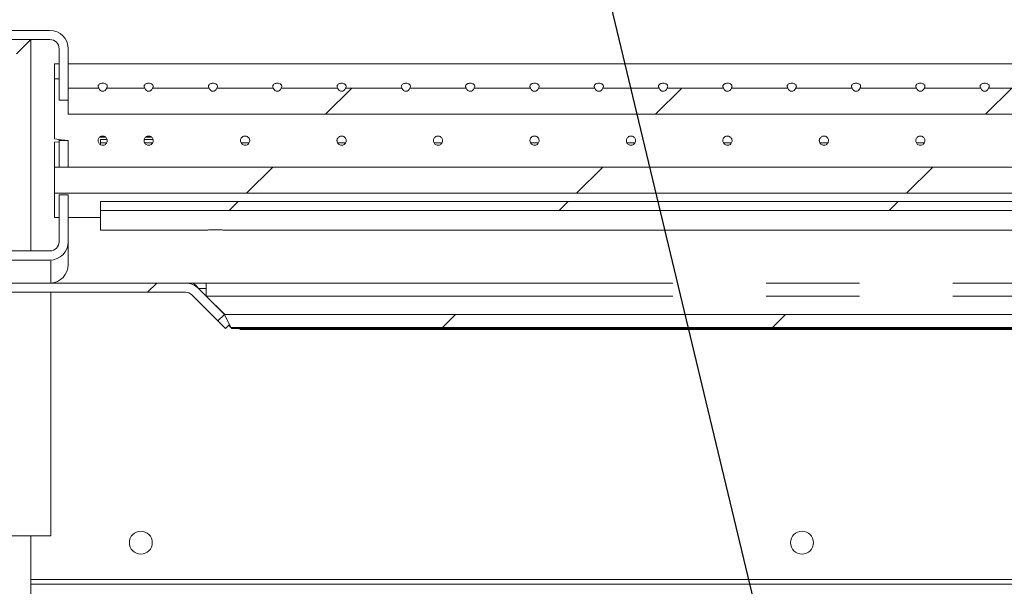
# Model space of a CAD drawing. Units: millimetres. Extents: x 5 to 415, y -14 to 292.
# Drawn here: x 210 to 224, y 235 to 243 of the extents above; entities that cross this region are included whole.
import ezdxf

# ---------------------------------------------------------------- set-up
doc = ezdxf.new("R2010")
doc.units = ezdxf.units.MM
doc.linetypes.add('PHANTOM', pattern=[12.7, 6.35, -1.27, 1.27, -1.27, 1.27, -1.27])
doc.layers.add('BEMAßUNG', color=96, linetype='Continuous')
doc.dimstyles.new('SLDDIMSTYLE5', dxfattribs={"dimtxt": 0.18, "dimasz": 1.016, "dimexe": 0, "dimexo": 0.0625, "dimgap": 0, "dimtad": 0, "dimtih": 1, "dimtoh": 1, "dimdec": 0, "dimrnd": 1e-09, "dimzin": 0, "dimdsep": 46, "dimtxsty": 'Standard', "dimblk1": 'DOT', "dimblk2": 'DOT', "dimsah": 1, "dimcen": 0.09, "dimadec": 0, "dimazin": 0, "dimtfac": 1.016, "dimtdec": 0, "dimtofl": 0, "dimtmove": 0, "dimatfit": 3, "dimldrblk": 'DOT', "dimfxl": 0, "dimfrac": 2, "dimtolj": 1, "dimtzin": 0, "dimarcsym": 0})
pattern_1 = [(45, (0, 0), (-13.4704, 13.4704), []), (45, (4.49, 2e-323), (-13.4704, 13.4704), []), (45, (8.98, 4e-323), (-13.4704, 13.4704), []), (45, (13.47, 6e-323), (-13.4704, 13.4704), [])]

# ---------------------------------------------------------------- blocks, each defined once
blk = doc.blocks.new('_DOT')
at = {"color": 0, "linetype": 'ByBlock', "lineweight": -2}
blk.add_line((-0.5, 0), (-1, 0), dxfattribs=at)
at = {"color": 0, "linetype": 'ByBlock', "const_width": 0.5}
blk.add_lwpolyline([(-0.25, 0, 1), (0.25, 0, 1)], format="xyb", close=True, dxfattribs=at)

msp = doc.modelspace()

# ---------------------------------------------------------------- hatches: boundary and pattern name
at = {"linetype": 'Continuous', "lineweight": 0}
h = msp.add_hatch(dxfattribs=at)
h.set_pattern_fill('DIN 201 Stahl und Stahlguss', style=0, pattern_type=2)
h.set_pattern_definition(pattern_1)
edge = h.paths.add_edge_path(flags=0)
edge.add_line((203.39377, 257.40453), (203.27303, 257.43688))
edge.add_line((203.27303, 257.43688), (203.08744, 256.74423))
edge.add_arc((203.32892, 256.67952), 0.25, 165, 180)
edge.add_line((203.07892, 256.67952), (203.07892, 245.19202))
edge.add_arc((203.32892, 245.19202), 0.25, 180, 270)
edge.add_line((203.32892, 244.94202), (206.45392, 244.94202))
edge.add_arc((206.45392, 244.81702), 0.125, 0, 90, ccw=False)
edge.add_line((206.57892, 244.81702), (206.57892, 239.28577))
edge.add_arc((206.82892, 239.28577), 0.25, 180, 270)
edge.add_line((206.82892, 239.03577), (212.61017, 239.03577))
edge.add_arc((212.61017, 238.91077), 0.125, 45, 90, ccw=False)
edge.add_line((212.69856, 238.99916), (213.05197, 238.64575))
edge.add_line((213.05197, 238.64575), (213.14036, 238.73414))
edge.add_line((213.14036, 238.73414), (212.78695, 239.08755))
edge.add_arc((212.61017, 238.91077), 0.25, 45, 90)
edge.add_line((212.61017, 239.16077), (206.82892, 239.16077))
edge.add_arc((206.82892, 239.28577), 0.125, 180, 270, ccw=False)
edge.add_line((206.70392, 239.28577), (206.70392, 244.81702))
edge.add_arc((206.45392, 244.81702), 0.25, 0, 90)
edge.add_line((206.45392, 245.06702), (203.32892, 245.06702))
edge.add_arc((203.32892, 245.19202), 0.125, 180, 270, ccw=False)
edge.add_line((203.20392, 245.19202), (203.20392, 256.67952))
edge.add_arc((203.32892, 256.67952), 0.125, 165, 180, ccw=False)
edge.add_line((203.20818, 256.71187), (203.39377, 257.40453))
h = msp.add_hatch(dxfattribs=at)
h.set_pattern_fill('DIN 201 steel and steel cast iron', style=0, pattern_type=2)
h.set_pattern_definition(pattern_1)
edge = h.paths.add_edge_path(flags=0)
edge.add_spline(control_points=[(206.37892, 222.28419), (205.34012, 223.48965), (204.35844, 224.80871), (203.44142, 226.21187)], knot_values=[0.45662168, 0.45662168, 0.45662168, 0.45662168, 0.4802049, 0.4802049, 0.4802049, 0.4802049], weights=[1, 1, 1, 1], degree=3, periodic=0)
edge.add_spline(control_points=[(203.44142, 226.21187), (203.41833, 226.24721), (203.39486, 226.28324), (203.37319, 226.31661), (203.36514, 226.32901), (203.35727, 226.34114), (203.34991, 226.3525), (203.34251, 226.36393), (203.33547, 226.3748), (203.32967, 226.38378), (203.32618, 226.38917), (203.32309, 226.39395), (203.32079, 226.39751), (203.31847, 226.4011), (203.31693, 226.4035), (203.31653, 226.40411), (203.31646, 226.40422), (203.31642, 226.40428), (203.31642, 226.40428)], knot_values=[0, 0, 0, 0, 0.00202611, 0.00202611, 0.00202611, 0.00276969, 0.00276969, 0.00276969, 0.00352033, 0.00352033, 0.00352033, 0.00396926, 0.00396926, 0.00396926, 0.00442498, 0.00442498, 0.00442498, 0.00450617, 0.00450617, 0.00450617, 0.00450617], weights=[1, 1, 1, 1, 1, 1, 1, 1, 1, 1, 1, 1, 1, 1, 1, 1, 1, 1, 1], degree=3, periodic=0)
edge.add_spline(control_points=[(203.31642, 226.40428), (203.31642, 226.40428), (203.31724, 226.40302), (203.31871, 226.40074), (203.3205, 226.39797), (203.32328, 226.39365), (203.32659, 226.38854), (203.33155, 226.38086), (203.3378, 226.37121), (203.34445, 226.36093), (203.35597, 226.34314), (203.36909, 226.32291), (203.38243, 226.30238), (203.40145, 226.27313), (203.42153, 226.2423), (203.44142, 226.21187)], knot_values=[0, 0, 0, 0, 0.00038673, 0.00038673, 0.00038673, 0.0008579, 0.0008579, 0.0008579, 0.00156704, 0.00156704, 0.00156704, 0.00280006, 0.00280006, 0.00280006, 0.00456014, 0.00456014, 0.00456014, 0.00456014], weights=[1, 1, 1, 1, 1, 1, 1, 1, 1, 1, 1, 1, 1, 1, 1, 1], degree=3, periodic=0)
edge.add_spline(control_points=[(203.44142, 226.21187), (207.73298, 219.64518), (217.0592, 211.92554), (232.71935, 219.39979), (246.80123, 210.08909), (254.46755, 222.76419), (256.07757, 233.57912), (248.71208, 239.88171), (249.79356, 243.99584), (250.13132, 244.81702)], knot_values=[0.5197951, 0.5197951, 0.5197951, 0.5197951, 0.63016264, 0.70012572, 0.77558734, 0.84762322, 0.88911806, 0.95146431, 0.96667716, 0.96667716, 0.96667716, 0.96667716], weights=[1, 1, 1, 1, 1, 1, 1, 1, 1, 1], degree=3, periodic=0)
edge.add_spline(control_points=[(250.13132, 244.81702), (250.13746, 244.83196), (250.14372, 244.84708), (250.14958, 244.86116), (250.15545, 244.87525), (250.16109, 244.8887), (250.16594, 244.90022), (250.17059, 244.91126), (250.17465, 244.92085), (250.17763, 244.92788), (250.18037, 244.93435), (250.18229, 244.93885), (250.18313, 244.94082), (250.18347, 244.94162), (250.18364, 244.94202), (250.18364, 244.94202)], knot_values=[0, 0, 0, 0, 0.00077509, 0.00077509, 0.00077509, 0.00155193, 0.00155193, 0.00155193, 0.00229762, 0.00229762, 0.00229762, 0.00298296, 0.00298296, 0.00298296, 0.00325682, 0.00325682, 0.00325682, 0.00325682], weights=[1, 1, 1, 1, 1, 1, 1, 1, 1, 1, 1, 1, 1, 1, 1, 1], degree=3, periodic=0)
edge.add_spline(control_points=[(250.18364, 244.94202), (250.18364, 244.94202), (250.18272, 244.93987), (250.18099, 244.9358), (250.17927, 244.93174), (250.17669, 244.92567), (250.17351, 244.91816), (250.17023, 244.9104), (250.16623, 244.90093), (250.16186, 244.89051), (250.15715, 244.87929), (250.15189, 244.86671), (250.14648, 244.8537), (250.14155, 244.84184), (250.1364, 244.82938), (250.13132, 244.81702)], knot_values=[0, 0, 0, 0, 0.00063238, 0.00063238, 0.00063238, 0.00126335, 0.00126335, 0.00126335, 0.00191549, 0.00191549, 0.00191549, 0.00261764, 0.00261764, 0.00261764, 0.00325672, 0.00325672, 0.00325672, 0.00325672], weights=[1, 1, 1, 1, 1, 1, 1, 1, 1, 1, 1, 1, 1, 1, 1, 1], degree=3, periodic=0)
edge.add_spline(control_points=[(250.13132, 244.81702), (249.97603, 244.43947), (249.84729, 244.06492), (249.75489, 243.69202)], knot_values=[0.03332284, 0.03332284, 0.03332284, 0.03332284, 0.04031726, 0.04031726, 0.04031726, 0.04031726], weights=[1, 1, 1, 1], degree=3, periodic=0)
edge.add_spline(control_points=[(249.75489, 243.69202), (249.84729, 244.06492), (249.97603, 244.43947), (250.13132, 244.81702)], knot_values=[0.95968274, 0.95968274, 0.95968274, 0.95968274, 0.96667716, 0.96667716, 0.96667716, 0.96667716], weights=[1, 1, 1, 1], degree=3, periodic=0)
edge.add_spline(control_points=[(250.13132, 244.81702), (250.13384, 244.82317), (250.1364, 244.82937), (250.13885, 244.83528), (250.14153, 244.84178), (250.14414, 244.84807), (250.14647, 244.85368), (250.14865, 244.85891), (250.15062, 244.86366), (250.15225, 244.86755), (250.15382, 244.87132), (250.15509, 244.87436), (250.15595, 244.8764), (250.1568, 244.87844), (250.15725, 244.87952), (250.15725, 244.87952)], knot_values=[0, 0, 0, 0, 0.00031903, 0.00031903, 0.00031903, 0.00067073, 0.00067073, 0.00067073, 0.00099805, 0.00099805, 0.00099805, 0.00131512, 0.00131512, 0.00131512, 0.00163287, 0.00163287, 0.00163287, 0.00163287], weights=[1, 1, 1, 1, 1, 1, 1, 1, 1, 1, 1, 1, 1, 1, 1, 1], degree=3, periodic=0)
edge.add_spline(control_points=[(250.15725, 244.87952), (250.15725, 244.87952), (250.15717, 244.87931), (250.15699, 244.87891), (250.15658, 244.87791), (250.15563, 244.87566), (250.15428, 244.87242), (250.15281, 244.8689), (250.15081, 244.86411), (250.14852, 244.85859), (250.14612, 244.85284), (250.14333, 244.84611), (250.14041, 244.83907), (250.1375, 244.83203), (250.13438, 244.82448), (250.13132, 244.81702)], knot_values=[0, 0, 0, 0, 0.00014035, 0.00014035, 0.00014035, 0.00048734, 0.00048734, 0.00048734, 0.00086436, 0.00086436, 0.00086436, 0.00125754, 0.00125754, 0.00125754, 0.0016498, 0.0016498, 0.0016498, 0.0016498], weights=[1, 1, 1, 1, 1, 1, 1, 1, 1, 1, 1, 1, 1, 1, 1, 1], degree=3, periodic=0)
edge.add_spline(control_points=[(250.13132, 244.81702), (249.79356, 243.99584), (248.71208, 239.88171), (256.07757, 233.57912), (254.46755, 222.76419), (246.80123, 210.08909), (232.71935, 219.39979), (217.0592, 211.92554), (207.73298, 219.64518), (203.44142, 226.21187)], knot_values=[0.03332284, 0.03332284, 0.03332284, 0.03332284, 0.04853569, 0.11088194, 0.15237678, 0.22441266, 0.29987428, 0.36983736, 0.4802049, 0.4802049, 0.4802049, 0.4802049], weights=[1, 1, 1, 1, 1, 1, 1, 1, 1, 1], degree=3, periodic=0)
edge.add_spline(control_points=[(203.44142, 226.21187), (203.43151, 226.22703), (203.4215, 226.24238), (203.41201, 226.25694), (203.40534, 226.26717), (203.39878, 226.27725), (203.39301, 226.28612), (203.38967, 226.29125), (203.38653, 226.29608), (203.38404, 226.29991), (203.38238, 226.30247), (203.38097, 226.30463), (203.38007, 226.30602), (203.37933, 226.30716), (203.37892, 226.30779), (203.37892, 226.30779)], knot_values=[0, 0, 0, 0, 0.00086908, 0.00086908, 0.00086908, 0.00147887, 0.00147887, 0.00147887, 0.00183059, 0.00183059, 0.00183059, 0.00206478, 0.00206478, 0.00206478, 0.00225717, 0.00225717, 0.00225717, 0.00225717], weights=[1, 1, 1, 1, 1, 1, 1, 1, 1, 1, 1, 1, 1, 1, 1, 1], degree=3, periodic=0)
edge.add_spline(control_points=[(203.37892, 226.30779), (203.37892, 226.30779), (203.37894, 226.30776), (203.37897, 226.30771), (203.37916, 226.30742), (203.37993, 226.30624), (203.38108, 226.30446), (203.38223, 226.3027), (203.38377, 226.30032), (203.38552, 226.29763), (203.38842, 226.29317), (203.39193, 226.28777), (203.39563, 226.28209), (203.39931, 226.27643), (203.40324, 226.27039), (203.40727, 226.26421), (203.41812, 226.24755), (203.42987, 226.22954), (203.44142, 226.21187)], knot_values=[0, 0, 0, 0, 0.00003988, 0.00003988, 0.00003988, 0.00027392, 0.00027392, 0.00027392, 0.00050448, 0.00050448, 0.00050448, 0.00088873, 0.00088873, 0.00088873, 0.00126935, 0.00126935, 0.00126935, 0.00230918, 0.00230918, 0.00230918, 0.00230918], weights=[1, 1, 1, 1, 1, 1, 1, 1, 1, 1, 1, 1, 1, 1, 1, 1, 1, 1, 1], degree=3, periodic=0)
edge.add_spline(control_points=[(203.44142, 226.21187), (204.35844, 224.80871), (205.34012, 223.48965), (206.37892, 222.28419)], knot_values=[0.5197951, 0.5197951, 0.5197951, 0.5197951, 0.54337832, 0.54337832, 0.54337832, 0.54337832], weights=[1, 1, 1, 1], degree=3, periodic=0)
h = msp.add_hatch(dxfattribs=at)
h.set_pattern_fill('DIN 201 steel and steel cast iron', style=0, pattern_type=2)
h.set_pattern_definition(pattern_1)
edge = h.paths.add_edge_path(flags=0)
edge.add_line((208.01642, 239.72327), (208.01642, 242.34827))
edge.add_arc((208.14142, 242.34827), 0.125, 90, 180, ccw=False)
edge.add_line((208.14142, 242.47327), (210.76642, 242.47327))
edge.add_arc((210.76642, 242.34827), 0.125, 0, 90, ccw=False)
edge.add_line((210.89142, 242.34827), (210.89142, 241.64707))
edge.add_line((210.89142, 241.64707), (211.01642, 241.64707))
edge.add_line((211.01642, 241.64707), (211.01642, 242.34827))
edge.add_arc((210.76642, 242.34827), 0.25, 0, 90)
edge.add_line((210.76642, 242.59827), (208.14142, 242.59827))
edge.add_arc((208.14142, 242.34827), 0.25, 90, 180)
edge.add_line((207.89142, 242.34827), (207.89142, 239.72327))
edge.add_arc((208.14142, 239.72327), 0.25, 180, 270)
edge.add_line((208.14142, 239.47327), (210.76642, 239.47327))
edge.add_arc((210.76642, 239.72327), 0.25, 270, 360)
edge.add_line((211.01642, 239.72327), (211.01642, 240.36033))
edge.add_line((211.01642, 240.36033), (210.89142, 240.36033))
edge.add_line((210.89142, 240.36033), (210.89142, 239.72327))
edge.add_arc((210.76642, 239.72327), 0.125, 270, 360, ccw=False)
edge.add_line((210.76642, 239.59827), (208.14142, 239.59827))
edge.add_arc((208.14142, 239.72327), 0.125, 180, 270, ccw=False)
h = msp.add_hatch(dxfattribs=at)
h.set_pattern_fill('DIN 201 steel and steel cast iron', style=0, pattern_type=2)
h.set_pattern_definition(pattern_1)
edge = h.paths.add_edge_path(flags=0)
edge.add_line((224.30627, 241.8136), (223.53907, 241.8136))
edge.add_ellipse((223.48517, 241.85835), major_axis=(0, -0.08839), ratio=0.70710678, start_angle=-59.578855, end_angle=59.578855, ccw=False)
edge.add_line((223.43127, 241.8136), (222.66407, 241.8136))
edge.add_ellipse((222.61017, 241.85835), major_axis=(0, -0.08839), ratio=0.70710678, start_angle=-59.578855, end_angle=59.578855, ccw=False)
edge.add_line((222.55627, 241.8136), (221.78907, 241.8136))
edge.add_ellipse((221.73517, 241.85835), major_axis=(0, -0.08839), ratio=0.70710678, start_angle=-59.578855, end_angle=59.578855, ccw=False)
edge.add_line((221.68127, 241.8136), (220.91407, 241.8136))
edge.add_ellipse((220.86017, 241.85835), major_axis=(0, -0.08839), ratio=0.70710678, start_angle=-59.578855, end_angle=59.578855, ccw=False)
edge.add_line((220.80627, 241.8136), (220.03907, 241.8136))
edge.add_ellipse((219.98517, 241.85835), major_axis=(0, -0.08839), ratio=0.70710678, start_angle=-59.578855, end_angle=59.578855, ccw=False)
edge.add_line((219.93127, 241.8136), (219.16407, 241.8136))
edge.add_ellipse((219.11017, 241.85835), major_axis=(0, -0.08839), ratio=0.70710678, start_angle=-59.578855, end_angle=59.578855, ccw=False)
edge.add_line((219.05627, 241.8136), (218.28907, 241.8136))
edge.add_ellipse((218.23517, 241.85835), major_axis=(0, -0.08839), ratio=0.70710678, start_angle=-59.578855, end_angle=59.578855, ccw=False)
edge.add_line((218.18127, 241.8136), (217.41407, 241.8136))
edge.add_ellipse((217.36017, 241.85835), major_axis=(0, -0.08839), ratio=0.70710678, start_angle=-59.578855, end_angle=59.578855, ccw=False)
edge.add_line((217.30627, 241.8136), (216.53907, 241.8136))
edge.add_ellipse((216.48517, 241.85835), major_axis=(0, -0.08839), ratio=0.70710678, start_angle=-59.578855, end_angle=59.578855, ccw=False)
edge.add_line((216.43127, 241.8136), (215.66407, 241.8136))
edge.add_ellipse((215.61017, 241.85835), major_axis=(0, -0.08839), ratio=0.70710678, start_angle=-59.578855, end_angle=59.578855, ccw=False)
edge.add_line((215.55627, 241.8136), (214.78907, 241.8136))
edge.add_ellipse((214.73517, 241.85835), major_axis=(0, -0.08839), ratio=0.70710678, start_angle=-59.578855, end_angle=59.578855, ccw=False)
edge.add_line((214.68127, 241.8136), (213.91407, 241.8136))
edge.add_ellipse((213.86017, 241.85835), major_axis=(0, -0.08839), ratio=0.70710678, start_angle=-59.578855, end_angle=59.578855, ccw=False)
edge.add_line((213.80627, 241.8136), (213.03907, 241.8136))
edge.add_ellipse((212.98517, 241.85835), major_axis=(0, -0.08839), ratio=0.70710678, start_angle=-59.578855, end_angle=59.578855, ccw=False)
edge.add_line((212.93127, 241.8136), (212.16407, 241.8136))
edge.add_ellipse((212.11017, 241.85835), major_axis=(0, -0.08839), ratio=0.70710678, start_angle=-59.578855, end_angle=59.578855, ccw=False)
edge.add_line((212.05627, 241.8136), (211.53907, 241.8136))
edge.add_ellipse((211.48517, 241.85835), major_axis=(0, -0.08839), ratio=0.70710678, start_angle=-59.578855, end_angle=59.578855, ccw=False)
edge.add_line((211.43127, 241.8136), (211.01642, 241.8136))
edge.add_line((211.01642, 241.8136), (211.01642, 241.45734))
edge.add_line((211.01642, 241.45734), (238.32892, 241.45734))
edge.add_line((238.32892, 241.45734), (238.32892, 241.8136))
edge.add_line((238.32892, 241.8136), (237.53907, 241.8136))
edge.add_ellipse((237.48517, 241.85835), major_axis=(0, -0.08839), ratio=0.70710678, start_angle=-59.578855, end_angle=59.578855, ccw=False)
edge.add_line((237.43127, 241.8136), (236.66407, 241.8136))
edge.add_ellipse((236.61017, 241.85835), major_axis=(0, -0.08839), ratio=0.70710678, start_angle=-59.578855, end_angle=59.578855, ccw=False)
edge.add_line((236.55627, 241.8136), (235.78907, 241.8136))
edge.add_ellipse((235.73517, 241.85835), major_axis=(0, -0.08839), ratio=0.70710678, start_angle=-59.578855, end_angle=59.578855, ccw=False)
edge.add_line((235.68127, 241.8136), (234.91407, 241.8136))
edge.add_ellipse((234.86017, 241.85835), major_axis=(0, -0.08839), ratio=0.70710678, start_angle=-59.578855, end_angle=59.578855, ccw=False)
edge.add_line((234.80627, 241.8136), (234.03907, 241.8136))
edge.add_ellipse((233.98517, 241.85835), major_axis=(0, -0.08839), ratio=0.70710678, start_angle=-59.578855, end_angle=59.578855, ccw=False)
edge.add_line((233.93127, 241.8136), (233.16407, 241.8136))
edge.add_ellipse((233.11017, 241.85835), major_axis=(0, -0.08839), ratio=0.70710678, start_angle=-59.578855, end_angle=59.578855, ccw=False)
edge.add_line((233.05627, 241.8136), (232.28907, 241.8136))
edge.add_ellipse((232.23517, 241.85835), major_axis=(0, -0.08839), ratio=0.70710678, start_angle=-59.578855, end_angle=59.578855, ccw=False)
edge.add_line((232.18127, 241.8136), (231.41407, 241.8136))
edge.add_ellipse((231.36017, 241.85835), major_axis=(0, -0.08839), ratio=0.70710678, start_angle=-59.578855, end_angle=59.578855, ccw=False)
edge.add_line((231.30627, 241.8136), (230.53907, 241.8136))
edge.add_ellipse((230.48517, 241.85835), major_axis=(0, -0.08839), ratio=0.70710678, start_angle=-59.578855, end_angle=59.578855, ccw=False)
edge.add_line((230.43127, 241.8136), (229.66407, 241.8136))
edge.add_ellipse((229.61017, 241.85835), major_axis=(0, -0.08839), ratio=0.70710678, start_angle=-59.578855, end_angle=59.578855, ccw=False)
edge.add_line((229.55627, 241.8136), (228.78907, 241.8136))
edge.add_ellipse((228.73517, 241.85835), major_axis=(0, -0.08839), ratio=0.70710678, start_angle=-59.578855, end_angle=59.578855, ccw=False)
edge.add_line((228.68127, 241.8136), (227.91407, 241.8136))
edge.add_ellipse((227.86017, 241.85835), major_axis=(0, -0.08839), ratio=0.70710678, start_angle=-59.578855, end_angle=59.578855, ccw=False)
edge.add_line((227.80627, 241.8136), (227.03907, 241.8136))
edge.add_ellipse((226.98517, 241.85835), major_axis=(0, -0.08839), ratio=0.70710678, start_angle=-59.578855, end_angle=59.578855, ccw=False)
edge.add_line((226.93127, 241.8136), (226.16407, 241.8136))
edge.add_ellipse((226.11017, 241.85835), major_axis=(0, -0.08839), ratio=0.70710678, start_angle=-59.578855, end_angle=59.578855, ccw=False)
edge.add_line((226.05627, 241.8136), (225.28907, 241.8136))
edge.add_ellipse((225.23517, 241.85835), major_axis=(0, -0.08839), ratio=0.70710678, start_angle=-59.578855, end_angle=59.578855, ccw=False)
edge.add_line((225.18127, 241.8136), (224.41407, 241.8136))
edge.add_ellipse((224.36017, 241.85835), major_axis=(0, -0.08839), ratio=0.70710678, start_angle=-59.578855, end_angle=59.578855, ccw=False)
h = msp.add_hatch(dxfattribs=at)
h.set_pattern_fill('DIN 201 steel and steel cast iron', style=0, pattern_type=2)
h.set_pattern_definition(pattern_1)
h.paths.add_polyline_path([(238.14142, 240.73921), (210.82892, 240.73921), (210.82892, 240.38295), (238.14142, 240.38295)], flags=0)
h = msp.add_hatch(dxfattribs=at)
h.set_pattern_fill('DIN 201 steel and steel cast iron', style=0, pattern_type=2)
h.set_pattern_definition(pattern_1)
h.paths.add_polyline_path([(237.70392, 240.26887), (211.45392, 240.26887), (211.45392, 240.14558), (237.70392, 240.14558)], flags=0)
h = msp.add_hatch(dxfattribs=at)
h.set_pattern_fill('DIN 201 steel and steel cast iron', style=0, pattern_type=2)
h.set_pattern_definition(pattern_1)
h.paths.add_polyline_path([(213.13982, 238.73441), (213.22832, 238.55763), (235.39827, 238.55763), (235.48677, 238.73441)], flags=0)

# ---------------------------------------------------------------- linework, layer by layer
at = {"color": 7, "linetype": 'Continuous', "lineweight": 15}
for p, q in [((210.76642, 242.59827), (208.14142, 242.59827)), ((210.76642, 242.47327), (208.14142, 242.47327)), ((210.50704, 239.59827), (210.50704, 242.47327)), ((210.89142, 241.64707), (210.89142, 242.34827)), ((211.01642, 241.64707), (211.01642, 242.34827)), ((210.82892, 241.93858), (210.82892, 242.14177)), ((238.14142, 242.14202), (211.01642, 242.14202)), ((210.82892, 241.12129), (210.82892, 241.93858)), ((211.43127, 241.8136), (211.01642, 241.8136)), ((211.01642, 241.45734), (211.01642, 241.8136)), ((212.05627, 241.8136), (211.53907, 241.8136)), ((212.93127, 241.8136), (212.16407, 241.8136)), ((213.80627, 241.8136), (213.03907, 241.8136)), ((214.68127, 241.8136), (213.91406, 241.8136)), ((215.55627, 241.8136), (214.78907, 241.8136)), ((216.43127, 241.8136), (215.66407, 241.8136)), ((217.30627, 241.8136), (216.53907, 241.8136)), ((218.18127, 241.8136), (217.41407, 241.8136)), ((219.05627, 241.8136), (218.28907, 241.8136)), ((219.93127, 241.8136), (219.16407, 241.8136)), ((220.80627, 241.8136), (220.03907, 241.8136)), ((221.68127, 241.8136), (220.91407, 241.8136)), ((222.55627, 241.8136), (221.78907, 241.8136)), ((223.43127, 241.8136), (222.66407, 241.8136)), ((224.30628, 241.8136), (223.53906, 241.8136)), ((210.89142, 241.64707), (211.01642, 241.64707)), ((238.32892, 241.45734), (211.01642, 241.45734)), ((211.5251, 241.146), (211.45392, 241.146)), ((212.1501, 241.146), (212.07011, 241.146)), ((210.89142, 241.08292), (210.82892, 241.07525)), ((210.82892, 240.73921), (210.82892, 241.07525)), ((210.89142, 241.09827), (210.89142, 241.11362)), ((210.89142, 241.09827), (211.01642, 241.09827)), ((210.89142, 240.73921), (210.89142, 241.09827)), ((211.01642, 241.09827), (211.01642, 240.73921)), ((211.45392, 241.06662), (211.45392, 241.11159)), ((211.45392, 241.11159), (211.54609, 241.11159)), ((211.45392, 241.06662), (211.45392, 241.04452)), ((212.04912, 241.11159), (212.17109, 241.11159)), ((210.82892, 240.73921), (238.14142, 240.73921)), ((210.82892, 240.38295), (210.82892, 240.73921)), ((210.82892, 240.05478), (210.82892, 240.38295)), ((210.82892, 240.38295), (238.14142, 240.38295)), ((210.89142, 239.72327), (210.89142, 240.36033)), ((211.01642, 240.36033), (210.89142, 240.36033)), ((211.01642, 239.72327), (211.01642, 240.36033)), ((237.70392, 240.26887), (211.45392, 240.26887)), ((211.45392, 240.14558), (211.45392, 240.26887)), ((237.70392, 240.14558), (211.45392, 240.14558)), ((211.45392, 239.87952), (211.45392, 240.14558)), ((211.01642, 240.05452), (211.45392, 240.05452)), ((211.45392, 239.87952), (212.89143, 239.87952)), ((212.91602, 239.88214), (212.9277, 239.88319)), ((212.94828, 239.8847), (212.96282, 239.88559)), ((213.13965, 239.87952), (224.45393, 239.87952)), ((211.01642, 239.72327), (211.01642, 239.41077)), ((208.14142, 239.59827), (210.76642, 239.59827)), ((208.14142, 239.47327), (210.76642, 239.47327)), ((210.77892, 239.16077), (210.77892, 239.47327)), ((206.82892, 239.16077), (212.61017, 239.16077)), ((212.89142, 239.16077), (212.61017, 239.16077)), ((212.69098, 239.14436), (212.69098, 239.16077)), ((212.89142, 238.98399), (212.89142, 239.16077)), ((206.82892, 239.03577), (212.61017, 239.03577)), ((210.77892, 235.72327), (210.77892, 239.03577)), ((212.69856, 238.99916), (213.05197, 238.64575)), ((212.78695, 239.08755), (213.14036, 238.73414)), ((213.14787, 238.73441), (212.89142, 238.98399)), ((213.14036, 238.73414), (213.05197, 238.64575)), ((213.13982, 238.73441), (235.48677, 238.73441)), ((213.22832, 238.55763), (213.13982, 238.73441)), ((213.15566, 238.54205), (213.05197, 238.64575)), ((213.20928, 238.59567), (213.15566, 238.54205)), ((213.22832, 238.55763), (213.19976, 238.58615)), ((213.24392, 238.54205), (213.22832, 238.55763)), ((213.22832, 238.55763), (235.39827, 238.55763)), ((213.24392, 238.54205), (235.38267, 238.54205)), ((213.36109, 238.52689), (213.34551, 238.54205)), ((213.36109, 238.52689), (235.2655, 238.52689)), ((208.12892, 235.72327), (210.77892, 235.72327)), ((210.50704, 232.8264), (210.50704, 235.72327)), ((236.66329, 235.12952), (210.50704, 235.12952)), ((236.66329, 235.06702), (210.50704, 235.06702)), ((242.12892, 235.06702), (210.50704, 235.06702))]:
    msp.add_line(p, q, dxfattribs=at)
at = {"color": 8, "linetype": 'PHANTOM', "lineweight": 0}
for p, q in [((211.53824, 241.06662), (211.45392, 241.06662)), ((212.16324, 241.06662), (212.05726, 241.06662)), ((213.47574, 241.06662), (213.36976, 241.06662)), ((214.78824, 241.06662), (214.68226, 241.06662)), ((216.10074, 241.06662), (215.99476, 241.06662)), ((217.41324, 241.06662), (217.30726, 241.06662)), ((218.72574, 241.06662), (218.61976, 241.06662)), ((220.03824, 241.06662), (219.93226, 241.06662)), ((221.35074, 241.06662), (221.24476, 241.06662)), ((222.66324, 241.06662), (222.55726, 241.06662)), ((212.66763, 239.15408), (212.66763, 239.16077)), ((212.89142, 239.16077), (235.73517, 239.16077)), ((212.78695, 239.08755), (212.89142, 239.08755)), ((212.89142, 238.98399), (235.73517, 238.98399))]:
    msp.add_line(p, q, dxfattribs=at)
at = {"color": 7, "linetype": 'Continuous', "lineweight": 15, "flags": 128}
for points in [[(210.31348, 242.2797), (210.38174, 242.34796), (210.43593, 242.40216), (210.47524, 242.44146), (210.49906, 242.46529), (210.50704, 242.47327)], [(210.82892, 241.12129), (210.92266, 241.10978), (211.01642, 241.09827)]]:
    msp.add_lwpolyline(points, dxfattribs=at)
at = {"color": 7, "linetype": 'Continuous', "lineweight": 15}
for centre in [(212.00392, 235.62952), (220.99954, 235.62952)]:
    msp.add_circle(centre, 0.15625, dxfattribs=at)
for centre, radius, start, end in [((210.76642, 242.34827), 0.25, 0, 90), ((210.76642, 242.34827), 0.125, 0, 90), ((210.76642, 239.72327), 0.125, 270, 0), ((210.76642, 239.72327), 0.25, 270, 0), ((210.76642, 239.41077), 0.25, 272.865984, 0), ((212.61017, 238.91077), 0.25, 45, 90), ((212.61017, 238.91077), 0.125, 45, 90)]:
    msp.add_arc(centre, radius, start, end, dxfattribs=at)
for centre, major_axis, ratio, start_param, end_param in [((211.01642, 241.09827), (8.50066, 0), 0.12278456, 1.58550159, 1.59285522), ((211.01642, 241.09827), (6.84634, 0), 0.12278456, 1.58905527, 1.59818664), ((211.48517, 241.85835), (0, -0.08839), 0.70710678, 5.24333812, 7.3230325), ((212.11017, 241.85835), (0, -0.08839), 0.70710678, 5.24333812, 7.3230325), ((212.98517, 241.85835), (0, -0.08839), 0.70710678, 5.24333812, 7.3230325), ((213.86017, 241.85835), (0, -0.08839), 0.70710678, 5.24333812, 7.3230325), ((214.73517, 241.85835), (0, -0.08839), 0.70710678, 5.24333812, 7.3230325), ((215.61017, 241.85835), (0, -0.08839), 0.70710678, 5.24333812, 7.3230325), ((216.48517, 241.85835), (0, -0.08839), 0.70710678, 5.24333812, 7.3230325), ((217.36017, 241.85835), (0, -0.08839), 0.70710678, 5.24333812, 7.3230325), ((218.23517, 241.85835), (0, -0.08839), 0.70710678, 5.24333812, 7.3230325), ((219.11017, 241.85835), (0, -0.08839), 0.70710678, 5.24333812, 7.3230325), ((219.98517, 241.85835), (0, -0.08839), 0.70710678, 5.24333812, 7.3230325), ((220.86017, 241.85835), (0, -0.08839), 0.70710678, 5.24333812, 7.3230325), ((221.73517, 241.85835), (0, -0.08839), 0.70710678, 5.24333812, 7.3230325), ((222.61017, 241.85835), (0, -0.08839), 0.70710678, 5.24333812, 7.3230325), ((223.48517, 241.85835), (0, -0.08839), 0.70710678, 5.24333812, 7.3230325), ((211.01642, 241.09827), (8.50066, 0), 0.12278456, 4.69033008, 4.69768371)]:
    msp.add_ellipse(centre, major_axis=major_axis, ratio=ratio, start_param=start_param, end_param=end_param, dxfattribs=at)
for points, knots in [([(203.44142, 226.21187), (203.71219, 225.80648), (204.24994, 225.00136), (205.10525, 223.84075), (205.98856, 222.7301), (206.90254, 221.67627), (207.8451, 220.68304), (208.7975, 219.77212), (209.75633, 218.944), (210.7184, 218.19835), (211.70234, 217.52203), (212.70729, 216.91878), (213.70014, 216.40894), (214.67685, 215.98816), (215.63428, 215.6508), (216.60598, 215.38494), (217.59126, 215.19339), (218.58336, 215.0798), (219.58125, 215.04492), (220.58332, 215.09123), (221.59396, 215.20642), (222.62026, 215.37585), (223.66213, 215.58583), (224.71951, 215.82155), (225.7854, 216.06611), (226.85958, 216.30393), (227.94186, 216.51944), (229.03204, 216.697), (230.06831, 216.81392), (231.04848, 216.86718), (231.97152, 216.86015), (232.89825, 216.78517), (233.82603, 216.64211), (234.75382, 216.44499), (235.85818, 216.15865), (237.12968, 215.77203), (238.56002, 215.30052), (239.789, 214.89964), (240.81797, 214.59231), (241.64457, 214.37214), (242.45918, 214.19153), (243.26058, 214.06021), (243.99352, 213.99303), (244.6573, 213.9844), (245.25356, 214.02418), (245.83861, 214.11635), (246.41091, 214.26657), (247.00809, 214.48921), (247.62631, 214.79433), (248.259, 215.18998), (248.86951, 215.65251), (249.45725, 216.17632), (250.02166, 216.75586), (250.59542, 217.4245), (251.17082, 218.18508), (251.74013, 219.03747), (252.27283, 219.93394), (252.77069, 220.8712), (253.23155, 221.84069), (253.65333, 222.83349), (254.0318, 223.83441), (254.36642, 224.83444), (254.63447, 225.75906), (254.83828, 226.60629), (254.98564, 227.37549), (255.08976, 228.13884), (255.14643, 228.89608), (255.15151, 229.6619), (255.0967, 230.436), (254.97259, 231.21727), (254.77551, 231.99002), (254.49969, 232.75123), (254.15594, 233.50127), (253.75838, 234.24207), (253.32008, 234.97463), (252.84683, 235.71147), (252.35121, 236.45275), (251.84738, 237.19925), (251.35801, 237.94053), (250.89816, 238.67758), (250.48291, 239.41146), (250.15952, 240.0773), (249.92334, 240.67232), (249.7604, 241.19388), (249.64741, 241.71583), (249.58995, 242.23868), (249.59533, 242.75912), (249.65881, 243.27608), (249.77296, 243.79018), (249.93013, 244.3064), (250.06362, 244.64521), (250.13131, 244.81702)], [0, 0, 0, 0, 0.01761955, 0.03499321, 0.05209509, 0.06890305, 0.08539958, 0.10157254, 0.11651988, 0.13117563, 0.14554789, 0.15965257, 0.17351448, 0.18585905, 0.1980667, 0.21017801, 0.22224128, 0.23431234, 0.24623647, 0.25829398, 0.27053724, 0.28298374, 0.29588249, 0.30894976, 0.32214196, 0.33541202, 0.34871697, 0.36202566, 0.37532646, 0.3863914, 0.39748902, 0.40866629, 0.41996727, 0.43139758, 0.44293739, 0.46119607, 0.47942305, 0.49737757, 0.50792053, 0.51823638, 0.52829182, 0.53806904, 0.54757184, 0.55486677, 0.56204293, 0.56914706, 0.5762425, 0.58339311, 0.59214967, 0.60111484, 0.61032635, 0.61980261, 0.62954603, 0.6395461, 0.65163188, 0.66399631, 0.67657875, 0.68930952, 0.70234487, 0.71536821, 0.72828919, 0.74101479, 0.75347689, 0.76307444, 0.77250339, 0.78177444, 0.79090738, 0.79993258, 0.8094336, 0.81892568, 0.82848939, 0.83821491, 0.84814963, 0.85828714, 0.86859002, 0.8789993, 0.88993868, 0.90082177, 0.91155359, 0.92204434, 0.93221756, 0.9420203, 0.94877386, 0.95534074, 0.96174909, 0.96804846, 0.97431292, 0.98051755, 0.98684089, 0.99332694, 1, 1, 1, 1]), ([(211.53907, 241.8136), (211.54097, 241.81632), (211.54606, 241.82358), (211.54881, 241.83674), (211.54513, 241.85142), (211.53462, 241.86418), (211.51857, 241.87368), (211.5011, 241.87837), (211.48265, 241.87969), (211.4641, 241.8776), (211.44542, 241.87068), (211.43119, 241.85987), (211.42303, 241.84622), (211.42192, 241.8312), (211.42629, 241.82013), (211.43048, 241.81464), (211.43127, 241.8136)], [0, 0, 0, 0, 0.04806715, 0.12828918, 0.20838482, 0.28848697, 0.36870979, 0.44898939, 0.50010351, 0.58023855, 0.6603701, 0.74058393, 0.82086161, 0.90104672, 0.98112142, 1, 1, 1, 1]), ([(212.16407, 241.8136), (212.16597, 241.81632), (212.17106, 241.82358), (212.17381, 241.83674), (212.17013, 241.85142), (212.15962, 241.86418), (212.14357, 241.87368), (212.1261, 241.87837), (212.10765, 241.87969), (212.0891, 241.8776), (212.07042, 241.87068), (212.05619, 241.85987), (212.04803, 241.84622), (212.04692, 241.8312), (212.05129, 241.82013), (212.05548, 241.81464), (212.05627, 241.8136)], [0, 0, 0, 0, 0.04806712, 0.12828909, 0.20838469, 0.28848504, 0.36870781, 0.44898736, 0.50010498, 0.58023646, 0.66036796, 0.74058174, 0.82086072, 0.90104578, 0.98112144, 1, 1, 1, 1]), ([(213.03907, 241.8136), (213.04097, 241.81632), (213.04606, 241.82358), (213.04881, 241.83674), (213.04513, 241.85142), (213.03462, 241.86418), (213.01857, 241.87368), (213.0011, 241.87837), (212.98265, 241.87969), (212.9641, 241.8776), (212.94542, 241.87068), (212.93119, 241.85987), (212.92303, 241.84622), (212.92192, 241.8312), (212.92629, 241.82013), (212.93048, 241.81464), (212.93127, 241.8136)], [0, 0, 0, 0, 0.04806712, 0.1282891, 0.2083847, 0.28848505, 0.36870782, 0.44898738, 0.50010146, 0.58023645, 0.66036795, 0.74058174, 0.82086072, 0.90104578, 0.98112144, 1, 1, 1, 1]), ([(213.91406, 241.8136), (213.91597, 241.81632), (213.92106, 241.82358), (213.92381, 241.83674), (213.92013, 241.85142), (213.90962, 241.86418), (213.89357, 241.87368), (213.8761, 241.87837), (213.85765, 241.87969), (213.8391, 241.8776), (213.82042, 241.87068), (213.80619, 241.85987), (213.79803, 241.84622), (213.79692, 241.8312), (213.80129, 241.82013), (213.80548, 241.81464), (213.80627, 241.8136)], [0, 0, 0, 0, 0.04806712, 0.1282891, 0.2083847, 0.28848505, 0.36870782, 0.44898738, 0.50010146, 0.58023645, 0.66036795, 0.74058174, 0.82086072, 0.90104578, 0.98112144, 1, 1, 1, 1]), ([(214.78907, 241.8136), (214.79097, 241.81632), (214.79606, 241.82358), (214.79881, 241.83674), (214.79513, 241.85142), (214.78462, 241.86418), (214.76857, 241.87368), (214.7511, 241.87837), (214.73265, 241.87969), (214.7141, 241.8776), (214.69542, 241.87068), (214.68119, 241.85987), (214.67303, 241.84622), (214.67192, 241.8312), (214.67629, 241.82013), (214.68048, 241.81464), (214.68127, 241.8136)], [0, 0, 0, 0, 0.04806577, 0.12828796, 0.20838316, 0.28848547, 0.36870846, 0.44898823, 0.50010246, 0.58023766, 0.66036938, 0.74058338, 0.82086123, 0.90104651, 0.98112138, 1, 1, 1, 1]), ([(215.66407, 241.8136), (215.66597, 241.81632), (215.67106, 241.82358), (215.67381, 241.83674), (215.67013, 241.85142), (215.65962, 241.86418), (215.64357, 241.87368), (215.6261, 241.87837), (215.60765, 241.87969), (215.5891, 241.8776), (215.57042, 241.87068), (215.55619, 241.85987), (215.54803, 241.84622), (215.54692, 241.8312), (215.55129, 241.82014), (215.55548, 241.81464), (215.55627, 241.8136)], [0, 0, 0, 0, 0.04806719, 0.12828926, 0.20838497, 0.28848717, 0.36871004, 0.4489897, 0.50010385, 0.58023895, 0.66037055, 0.74058444, 0.82086217, 0.90104733, 0.98112309, 1, 1, 1, 1]), ([(216.53907, 241.8136), (216.54097, 241.81632), (216.54606, 241.82358), (216.54881, 241.83674), (216.54513, 241.85142), (216.53462, 241.86418), (216.51857, 241.87368), (216.5011, 241.87837), (216.48265, 241.87969), (216.4641, 241.8776), (216.44542, 241.87068), (216.43119, 241.85987), (216.42303, 241.84622), (216.42192, 241.8312), (216.42629, 241.82014), (216.43048, 241.81464), (216.43127, 241.8136)], [0, 0, 0, 0, 0.04806719, 0.12828926, 0.20838497, 0.28848717, 0.36871004, 0.4489897, 0.50010385, 0.58023895, 0.66037055, 0.74058444, 0.82086217, 0.90104733, 0.98112309, 1, 1, 1, 1]), ([(217.41407, 241.8136), (217.41597, 241.81632), (217.42106, 241.82358), (217.42381, 241.83674), (217.42013, 241.85142), (217.40962, 241.86418), (217.39357, 241.87368), (217.3761, 241.87837), (217.35765, 241.87969), (217.3391, 241.8776), (217.32042, 241.87068), (217.30619, 241.85987), (217.29803, 241.84622), (217.29692, 241.8312), (217.30129, 241.82014), (217.30548, 241.81464), (217.30627, 241.8136)], [0, 0, 0, 0, 0.04806717, 0.12828923, 0.20838492, 0.2884871, 0.36870996, 0.44898629, 0.50010397, 0.58023905, 0.66037063, 0.7405845, 0.82086221, 0.90104735, 0.98112309, 1, 1, 1, 1]), ([(218.28907, 241.8136), (218.29097, 241.81632), (218.29606, 241.82358), (218.29881, 241.83674), (218.29513, 241.85142), (218.28462, 241.86418), (218.26857, 241.87368), (218.2511, 241.87837), (218.23265, 241.87969), (218.2141, 241.8776), (218.19542, 241.87068), (218.18119, 241.85987), (218.17303, 241.84622), (218.17192, 241.8312), (218.17629, 241.82014), (218.18048, 241.81464), (218.18127, 241.8136)], [0, 0, 0, 0, 0.04806718, 0.12828925, 0.20838494, 0.28848714, 0.36870733, 0.44898697, 0.50010466, 0.58023974, 0.66036822, 0.74058447, 0.82086219, 0.90104734, 0.98112309, 1, 1, 1, 1]), ([(219.16407, 241.8136), (219.16597, 241.81632), (219.17106, 241.82358), (219.17381, 241.83674), (219.17013, 241.85142), (219.15962, 241.86418), (219.14357, 241.87368), (219.1261, 241.87837), (219.10765, 241.87969), (219.0891, 241.8776), (219.07042, 241.87068), (219.05619, 241.85987), (219.04803, 241.84622), (219.04692, 241.8312), (219.05129, 241.82014), (219.05548, 241.81464), (219.05627, 241.8136)], [0, 0, 0, 0, 0.04806721, 0.12828876, 0.20838326, 0.28848551, 0.3687111, 0.4489908, 0.50010498, 0.58023661, 0.66037137, 0.74058294, 0.82086207, 0.90104728, 0.98112308, 1, 1, 1, 1]), ([(220.03907, 241.8136), (220.04097, 241.81632), (220.04606, 241.82358), (220.04881, 241.83674), (220.04513, 241.85142), (220.03462, 241.86418), (220.01857, 241.87368), (220.0011, 241.87837), (219.98265, 241.87969), (219.9641, 241.8776), (219.94542, 241.87068), (219.93119, 241.85987), (219.92303, 241.84622), (219.92192, 241.8312), (219.92629, 241.82013), (219.93048, 241.81464), (219.93127, 241.8136)], [0, 0, 0, 0, 0.04806707, 0.12828953, 0.20838504, 0.28848706, 0.36871242, 0.44899188, 0.50010591, 0.58023731, 0.66037183, 0.74058553, 0.82086172, 0.90104688, 0.98112146, 1, 1, 1, 1]), ([(220.91407, 241.8136), (220.91597, 241.81632), (220.92106, 241.82358), (220.92381, 241.83674), (220.92013, 241.85142), (220.90962, 241.86418), (220.89357, 241.87368), (220.8761, 241.87837), (220.85765, 241.87969), (220.8391, 241.8776), (220.82042, 241.87068), (220.80619, 241.85987), (220.79803, 241.84622), (220.79692, 241.8312), (220.8013, 241.82014), (220.80548, 241.81464), (220.80627, 241.8136)], [0, 0, 0, 0, 0.04806714, 0.12828971, 0.20838533, 0.28848745, 0.36871292, 0.4489925, 0.50010659, 0.5802381, 0.66037273, 0.74058655, 0.82086284, 0.90104811, 0.98112479, 1, 1, 1, 1]), ([(221.78907, 241.8136), (221.79097, 241.81632), (221.79606, 241.82358), (221.79881, 241.83674), (221.79513, 241.85142), (221.78462, 241.86418), (221.76857, 241.87368), (221.7511, 241.87837), (221.73265, 241.87969), (221.7141, 241.8776), (221.69542, 241.87068), (221.68119, 241.85987), (221.67303, 241.84622), (221.67192, 241.8312), (221.6763, 241.82014), (221.68048, 241.81464), (221.68127, 241.8136)], [0, 0, 0, 0, 0.04806711, 0.12828964, 0.20838523, 0.28848732, 0.36871274, 0.44898568, 0.50010683, 0.5802383, 0.6603729, 0.74058667, 0.82086292, 0.90104816, 0.9811248, 1, 1, 1, 1]), ([(222.66407, 241.8136), (222.66597, 241.81632), (222.67106, 241.82358), (222.67381, 241.83674), (222.67013, 241.85142), (222.65962, 241.86418), (222.64357, 241.87368), (222.6261, 241.87837), (222.60765, 241.87969), (222.5891, 241.8776), (222.57042, 241.87068), (222.55619, 241.85987), (222.54803, 241.84622), (222.54692, 241.8312), (222.5513, 241.82014), (222.55548, 241.81464), (222.55627, 241.8136)], [0, 0, 0, 0, 0.04806713, 0.12828967, 0.20838528, 0.28848738, 0.36870748, 0.44898704, 0.50010821, 0.58023969, 0.66036808, 0.74058661, 0.82086288, 0.90104814, 0.98112479, 1, 1, 1, 1]), ([(223.53906, 241.8136), (223.54097, 241.81632), (223.54606, 241.82358), (223.54881, 241.83674), (223.54513, 241.85142), (223.53462, 241.86418), (223.51857, 241.87368), (223.5011, 241.87837), (223.48265, 241.87969), (223.4641, 241.8776), (223.44542, 241.87068), (223.43119, 241.85987), (223.42303, 241.84622), (223.42192, 241.8312), (223.4263, 241.82014), (223.43048, 241.81464), (223.43127, 241.8136)], [0, 0, 0, 0, 0.04806713, 0.12828967, 0.20838528, 0.28848738, 0.36870748, 0.44898704, 0.50010821, 0.58023969, 0.66036808, 0.74058661, 0.82086288, 0.90104814, 0.98112479, 1, 1, 1, 1]), ([(211.42267, 241.09827), (211.42336, 241.09125), (211.42474, 241.07722), (211.43548, 241.05854), (211.45131, 241.0443), (211.47111, 241.03615), (211.49245, 241.035), (211.51295, 241.04096), (211.53033, 241.05335), (211.54265, 241.07082), (211.54849, 241.09139), (211.5472, 241.11272), (211.53895, 241.1324), (211.52465, 241.14826), (211.50588, 241.15851), (211.48478, 241.16196), (211.46375, 241.15825), (211.44512, 241.14781), (211.43107, 241.13179), (211.4237, 241.1143), (211.42296, 241.10278), (211.42267, 241.09827)], [0, 0, 0, 0, 0.053587454, 0.107172332, 0.160848414, 0.21458775, 0.268223765, 0.321754592, 0.375341732, 0.429056641, 0.482775757, 0.53636598, 0.589896984, 0.643530268, 0.697267571, 0.750948409, 0.804499006, 0.858050197, 0.911729885, 0.96546756, 1, 1, 1, 1]), ([(212.04767, 241.09827), (212.04836, 241.09125), (212.04974, 241.07722), (212.06048, 241.05853), (212.07631, 241.04431), (212.09611, 241.03615), (212.11745, 241.035), (212.13795, 241.04096), (212.15533, 241.05335), (212.16765, 241.07082), (212.17349, 241.09139), (212.1722, 241.11272), (212.16395, 241.1324), (212.14965, 241.14826), (212.13088, 241.15851), (212.10978, 241.16196), (212.08875, 241.15825), (212.07012, 241.14781), (212.05607, 241.13179), (212.0487, 241.1143), (212.04796, 241.10278), (212.04767, 241.09827)], [0, 0, 0, 0, 0.05358693, 0.10717168, 0.16084942, 0.21458643, 0.26822469, 0.3217554, 0.37534241, 0.42905719, 0.48277619, 0.53636628, 0.58989808, 0.64352965, 0.69726683, 0.75094754, 0.80450036, 0.85805142, 0.91173099, 0.96546764, 1, 1, 1, 1]), ([(213.36017, 241.09827), (213.36086, 241.09125), (213.36224, 241.07722), (213.37298, 241.05854), (213.38881, 241.0443), (213.40861, 241.03615), (213.42995, 241.035), (213.45045, 241.04096), (213.46783, 241.05335), (213.48015, 241.07082), (213.48599, 241.09139), (213.4847, 241.11272), (213.47645, 241.1324), (213.46215, 241.14826), (213.44338, 241.15851), (213.42228, 241.16196), (213.40125, 241.15825), (213.38262, 241.14781), (213.36857, 241.13179), (213.3612, 241.1143), (213.36046, 241.10278), (213.36017, 241.09827)], [0, 0, 0, 0, 0.053587367, 0.107172158, 0.160848153, 0.2145852, 0.268223506, 0.321754246, 0.375341298, 0.429056119, 0.482775148, 0.536365284, 0.589896201, 0.643529398, 0.697266613, 0.750947364, 0.804500219, 0.858051323, 0.911730923, 0.965467616, 1, 1, 1, 1]), ([(214.67267, 241.09827), (214.67336, 241.09125), (214.67474, 241.07722), (214.68548, 241.05854), (214.70131, 241.0443), (214.72111, 241.03615), (214.74245, 241.035), (214.76295, 241.04096), (214.78033, 241.05335), (214.79265, 241.07082), (214.79849, 241.09139), (214.7972, 241.11272), (214.78895, 241.1324), (214.77465, 241.14826), (214.75588, 241.15851), (214.73478, 241.16196), (214.71375, 241.15825), (214.69512, 241.14781), (214.68107, 241.13179), (214.6737, 241.1143), (214.67296, 241.10278), (214.67267, 241.09827)], [0, 0, 0, 0, 0.0535874, 0.10717223, 0.16084826, 0.21458755, 0.26822351, 0.32175429, 0.37534138, 0.42905623, 0.4827753, 0.53636547, 0.58989642, 0.64352966, 0.69726691, 0.7509477, 0.80450059, 0.85804965, 0.91173086, 0.96546759, 1, 1, 1, 1]), ([(215.98517, 241.09827), (215.98586, 241.09125), (215.98724, 241.07722), (215.99798, 241.05854), (216.01381, 241.0443), (216.03361, 241.03615), (216.05495, 241.035), (216.07545, 241.04096), (216.09283, 241.05335), (216.10515, 241.07082), (216.11099, 241.09139), (216.1097, 241.11272), (216.10145, 241.1324), (216.08715, 241.14826), (216.06838, 241.15851), (216.04728, 241.16196), (216.02625, 241.15825), (216.00762, 241.14781), (215.99357, 241.13179), (215.9862, 241.1143), (215.98546, 241.10278), (215.98517, 241.09827)], [0, 0, 0, 0, 0.05358744, 0.10717229, 0.16084836, 0.21458768, 0.26822367, 0.32175677, 0.37534195, 0.42905684, 0.48277594, 0.53636614, 0.58989713, 0.64353039, 0.69726768, 0.7509485, 0.80449907, 0.85805025, 0.91172992, 0.96546757, 1, 1, 1, 1]), ([(217.29767, 241.09827), (217.29836, 241.09125), (217.29974, 241.07722), (217.31048, 241.05854), (217.32631, 241.0443), (217.34611, 241.03615), (217.36745, 241.035), (217.38795, 241.04096), (217.40533, 241.05335), (217.41765, 241.07082), (217.42349, 241.09139), (217.4222, 241.11272), (217.41395, 241.1324), (217.39965, 241.14826), (217.38088, 241.15851), (217.35978, 241.16196), (217.33875, 241.15825), (217.32012, 241.14781), (217.30607, 241.13179), (217.2987, 241.1143), (217.29796, 241.10278), (217.29767, 241.09827)], [0, 0, 0, 0, 0.05358731, 0.10717205, 0.160848, 0.21458719, 0.26822307, 0.32175604, 0.3753411, 0.42905724, 0.48277557, 0.53636551, 0.5898973, 0.64352885, 0.69726601, 0.75094906, 0.80449951, 0.85805057, 0.91173011, 0.96546765, 1, 1, 1, 1]), ([(218.61017, 241.09827), (218.61086, 241.09125), (218.61224, 241.07722), (218.62298, 241.05854), (218.63881, 241.0443), (218.65861, 241.03615), (218.67995, 241.035), (218.70045, 241.04096), (218.71783, 241.05335), (218.73015, 241.07082), (218.73599, 241.09139), (218.7347, 241.11272), (218.72645, 241.1324), (218.71215, 241.14826), (218.69338, 241.15851), (218.67228, 241.16196), (218.65125, 241.15825), (218.63262, 241.14781), (218.61857, 241.13179), (218.6112, 241.1143), (218.61046, 241.10278), (218.61017, 241.09827)], [0, 0, 0, 0, 0.05358731, 0.10717204, 0.16084798, 0.21458717, 0.26822542, 0.3217561, 0.37534116, 0.4290573, 0.48277562, 0.53636555, 0.58989733, 0.64352888, 0.69726604, 0.75094908, 0.80449953, 0.85805058, 0.91173012, 0.96546765, 1, 1, 1, 1]), ([(219.92267, 241.09827), (219.92336, 241.09125), (219.92474, 241.07722), (219.93548, 241.05853), (219.95131, 241.0443), (219.97111, 241.03615), (219.99245, 241.035), (220.01295, 241.04096), (220.03033, 241.05335), (220.04265, 241.07082), (220.04849, 241.09139), (220.0472, 241.11272), (220.03895, 241.1324), (220.02465, 241.14826), (220.00588, 241.15851), (219.98478, 241.16196), (219.96375, 241.15825), (219.94512, 241.14781), (219.93107, 241.13179), (219.9237, 241.1143), (219.92296, 241.10278), (219.92267, 241.09827)], [0, 0, 0, 0, 0.05358711, 0.10717204, 0.16084995, 0.21458934, 0.26822541, 0.321754, 0.37534313, 0.42905672, 0.48277589, 0.53636617, 0.58989722, 0.64352897, 0.69726632, 0.75094721, 0.80450021, 0.85804938, 0.91173069, 0.96546753, 1, 1, 1, 1]), ([(221.23517, 241.09827), (221.23586, 241.09125), (221.23724, 241.07722), (221.24798, 241.05853), (221.26381, 241.0443), (221.28361, 241.03615), (221.30495, 241.035), (221.32545, 241.04096), (221.34283, 241.05335), (221.35515, 241.07082), (221.36099, 241.09139), (221.3597, 241.11272), (221.35145, 241.1324), (221.33715, 241.14826), (221.31838, 241.15851), (221.29728, 241.16196), (221.27625, 241.15825), (221.25762, 241.14781), (221.24357, 241.13179), (221.2362, 241.1143), (221.23546, 241.10278), (221.23517, 241.09827)], [0, 0, 0, 0, 0.05358707, 0.10717196, 0.16084984, 0.21458919, 0.26822522, 0.32175835, 0.37534357, 0.42905712, 0.48277625, 0.53636649, 0.58989751, 0.64352922, 0.69726653, 0.75094739, 0.80450035, 0.85804948, 0.91173075, 0.96546755, 1, 1, 1, 1]), ([(222.54767, 241.09827), (222.54836, 241.09125), (222.54974, 241.07722), (222.56048, 241.05853), (222.57631, 241.0443), (222.59611, 241.03615), (222.61745, 241.035), (222.63795, 241.04096), (222.65533, 241.05335), (222.66765, 241.07082), (222.67349, 241.09139), (222.6722, 241.11272), (222.66395, 241.1324), (222.64965, 241.14826), (222.63088, 241.15851), (222.60978, 241.16196), (222.58875, 241.15825), (222.57012, 241.14781), (222.55607, 241.13179), (222.5487, 241.1143), (222.54796, 241.10278), (222.54767, 241.09827)], [0, 0, 0, 0, 0.05358691, 0.10717164, 0.16084936, 0.21458855, 0.26822442, 0.32175739, 0.37534244, 0.42905858, 0.48277625, 0.53636604, 0.58989874, 0.64353028, 0.69726744, 0.75094813, 0.80450093, 0.8580499, 0.91173102, 0.96546765, 1, 1, 1, 1]), ([(213.13965, 239.87973), (213.14014, 239.87967), (213.14203, 239.87945), (213.13042, 239.88084), (213.10751, 239.88317), (213.07552, 239.88557), (213.03804, 239.88709), (212.99679, 239.88717), (212.95533, 239.88551), (212.92004, 239.88273), (212.89598, 239.88009), (212.89293, 239.87971), (212.89142, 239.87952)], [0, 0, 0, 0, 0.039622446, 0.151427443, 0.255375185, 0.352760097, 0.447485994, 0.544858155, 0.650214796, 0.764284039, 0.883434263, 1, 1, 1, 1]), ([(212.78621, 239.08755), (212.77034, 239.10854), (212.73859, 239.15053), (212.70685, 239.15736), (212.69098, 239.16077)], [0, 0, 0, 0, 0.500006366, 1, 1, 1, 1])]:
    msp.add_open_spline(points, degree=3, knots=knots, dxfattribs=at)

# ---------------------------------------------------------------- leaders
at = {"layer": 'BEMAßUNG'}
msp.add_leader([(220.74338, 233.18652), (211.81405, 270.35034)], dimstyle='SLDDIMSTYLE5', dxfattribs=at)

doc.saveas('drawing.dxf')
